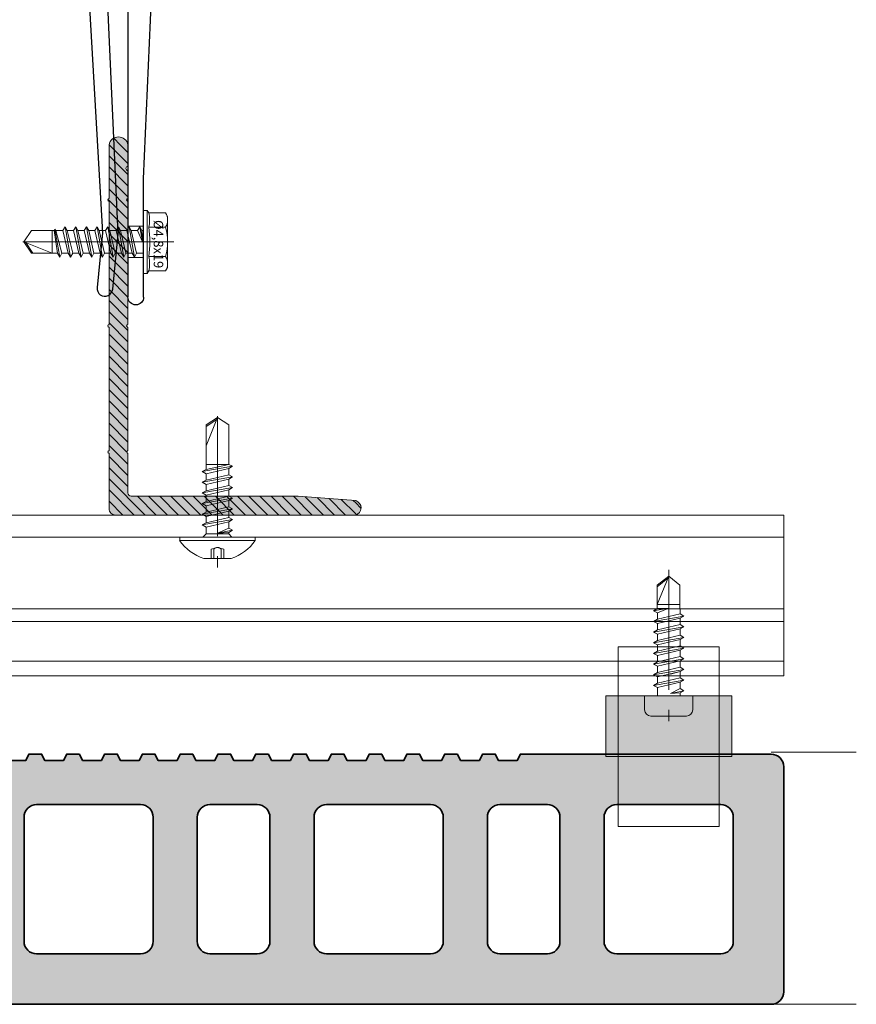
# Model space of a CAD drawing. Units: inches. Extents: x -352 to 522, y -265 to 284.
# Drawn here: x 127 to 132, y -13 to -7 of the extents above; entities that cross this region are included whole.
import ezdxf

# ---------------------------------------------------------------- set-up
doc = ezdxf.new("R2010")
doc.units = ezdxf.units.IN
doc.header["$MEASUREMENT"] = 0
doc.linetypes.add('ACAD_ISO02W100', pattern=[15, 12, -3])
doc.linetypes.add('MITTE2', pattern=[28.575, 19.05, -3.175, 3.175, -3.175])
for name, color, linetype, lineweight in [('Allface-Accessories', 200, 'Continuous', 9), ('Allface-Alu Profiles hidden', 253, 'ACAD_ISO02W100', 15), ('Allface-Alu-Profiles', 7, 'Continuous', 9), ('Allface-Alu-Profiles-hidden', 253, 'ACAD_ISO02W100', 9), ('Allface-Centerlines', 1, 'MITTE2', 9), ('Allface-Dimension', 94, 'Continuous', 9), ('CC-Panel', 32, 'Continuous', 35)]:
    doc.layers.add(name, color=color, linetype=linetype, lineweight=lineweight)
doc.layers.add('Allface-Hidden', color=54, linetype='ACAD_ISO02W100', lineweight=9, plot=False)
doc.layers.add('CC-Hidden', color=54, linetype='Continuous', lineweight=9, plot=False)
doc.styles.add('Allface-dwg', font='arial.ttf')

# ---------------------------------------------------------------- blocks, each defined once
blk = doc.blocks.new('SLS60x46_fv')
at = {"transparency": 33554483}
h = blk.add_hatch(color=250, dxfattribs=at)
h.dxf.hatch_style = 1
h.paths.add_polyline_path([(-306.61, 157.79), (-307.18, 158.12), (-315.27, 158.12), (-315.85, 157.79), (-315.85, 154.62), (-316.23, 154.37), (-316.23, 153.82), (-317.23, 153.82), (-317.23, 152.22), (-313.62, 152.22), (-313.62, 151.37), (-314.22, 151.02), (-313.62, 150.67), (-313.62, 149.67), (-314.22, 149.33), (-313.62, 148.98), (-313.62, 147.98), (-314.22, 147.63), (-313.62, 147.29), (-313.62, 146.29), (-314.22, 145.94), (-313.62, 145.59), (-313.62, 144.59), (-314.22, 144.25), (-313.62, 143.9), (-313.62, 142.9), (-314.22, 142.56), (-313.62, 142.21), (-313.62, 141.21), (-314.22, 140.86), (-313.62, 140.52), (-313.62, 139.52), (-314.22, 139.17), (-313.62, 138.82), (-313.62, 137.82), (-314.22, 137.48), (-313.62, 137.13), (-313.62, 136.13), (-314.22, 135.78), (-313.62, 135.44), (-313.62, 134.44), (-314.22, 134.09), (-313.62, 133.75), (-313.62, 132.75), (-314.22, 132.4), (-313.62, 132.05), (-313.62, 131.05), (-314.22, 130.71), (-313.62, 130.36), (-313.62, 129.36), (-314.22, 129.01), (-313.62, 128.67), (-313.62, 127.67), (-314.22, 127.32), (-313.62, 126.97), (-313.62, 125.97), (-314.22, 125.63), (-313.62, 125.28), (-313.62, 124.28), (-314.22, 123.93), (-313.62, 123.59), (-313.62, 122.59), (-314.22, 122.24), (-313.62, 121.9), (-313.62, 120.9), (-314.22, 120.55), (-313.62, 120.2), (-313.62, 119.2), (-314.22, 118.86), (-313.62, 118.51), (-313.62, 117.51), (-314.22, 117.16), (-313.62, 116.82), (-313.62, 115.75), (-313.83, 115.63), (-313.62, 115.51), (-313.62, 115.2), (-313.62, 109.31), (-311.23, 107.82), (-308.82, 109.31), (-308.82, 116.05), (-308.22, 116.4), (-308.82, 116.74), (-308.82, 117.66), (-308.22, 118.01), (-308.82, 118.36), (-308.82, 119.36), (-308.22, 119.7), (-308.82, 120.05), (-308.82, 121.05), (-308.22, 121.4), (-308.82, 121.74), (-308.82, 122.74), (-308.22, 123.09), (-308.82, 123.43), (-308.82, 124.43), (-308.22, 124.78), (-308.82, 125.13), (-308.82, 126.13), (-308.22, 126.47), (-308.82, 126.82), (-308.82, 127.82), (-308.22, 128.17), (-308.82, 128.51), (-308.82, 129.51), (-308.22, 129.86), (-308.82, 130.21), (-308.82, 131.21), (-308.22, 131.55), (-308.82, 131.9), (-308.82, 132.9), (-308.22, 133.25), (-308.82, 133.59), (-308.82, 134.59), (-308.22, 134.94), (-308.82, 135.28), (-308.82, 136.28), (-308.22, 136.63), (-308.82, 136.98), (-308.82, 137.98), (-308.22, 138.32), (-308.82, 138.67), (-308.82, 139.67), (-308.22, 140.02), (-308.82, 140.36), (-308.82, 141.36), (-308.22, 141.71), (-308.82, 142.06), (-308.82, 143.06), (-308.22, 143.4), (-308.82, 143.75), (-308.82, 144.75), (-308.22, 145.09), (-308.82, 145.44), (-308.82, 146.44), (-308.22, 146.79), (-308.82, 147.13), (-308.82, 148.13), (-308.22, 148.48), (-308.82, 148.83), (-308.82, 149.83), (-308.22, 150.17), (-308.82, 150.52), (-308.82, 151.52), (-308.22, 151.87), (-308.83, 152.22), (-305.23, 152.22), (-305.23, 153.82), (-306.23, 153.82), (-306.23, 154.37), (-306.61, 154.62)])
for p, q in [((-315.85, 157.79), (-315.27, 158.12)), ((-315.85, 154.62), (-315.85, 157.79)), ((-315.27, 158.12), (-307.18, 158.12)), ((-313.54, 154.62), (-313.54, 157.79)), ((-308.92, 154.62), (-308.92, 157.79)), ((-306.61, 157.79), (-307.18, 158.12)), ((-306.61, 154.62), (-306.61, 157.79)), ((-308.92, 154.62), (-308.92, 157.59)), ((-306.61, 154.62), (-306.61, 157.59)), ((-316.23, 154.37), (-315.85, 154.62)), ((-316.23, 154.37), (-306.23, 154.37)), ((-316.23, 153.82), (-316.23, 154.37)), ((-316.23, 153.82), (-306.23, 153.82)), ((-313.62, 151.37), (-313.62, 153.82)), ((-308.82, 152.21), (-308.82, 153.82)), ((-306.23, 154.37), (-306.61, 154.62)), ((-306.23, 153.82), (-306.23, 154.37)), ((-314.22, 151.02), (-308.22, 151.87)), ((-313.62, 151.37), (-308.82, 152.21)), ((-308.82, 152.21), (-308.22, 151.87)), ((-308.22, 151.87), (-308.82, 151.52)), ((-313.62, 151.37), (-314.22, 151.02)), ((-314.22, 151.02), (-313.62, 150.67)), ((-314.22, 149.33), (-308.22, 150.17)), ((-313.62, 150.67), (-308.82, 151.52)), ((-313.62, 149.67), (-313.62, 150.67)), ((-313.62, 149.67), (-308.82, 150.52)), ((-308.82, 150.52), (-308.82, 151.52)), ((-308.82, 150.52), (-308.22, 150.17)), ((-308.22, 150.17), (-308.82, 149.83)), ((-313.62, 149.67), (-314.22, 149.33)), ((-314.22, 149.33), (-313.62, 148.98)), ((-314.22, 147.63), (-308.22, 148.48)), ((-313.62, 148.98), (-308.82, 149.83)), ((-313.62, 147.98), (-313.62, 148.98)), ((-313.62, 147.98), (-308.82, 148.83)), ((-308.82, 148.83), (-308.82, 149.83)), ((-308.82, 148.83), (-308.22, 148.48)), ((-308.22, 148.48), (-308.82, 148.13)), ((-313.62, 147.98), (-314.22, 147.63)), ((-314.22, 147.63), (-313.62, 147.29)), ((-313.62, 147.29), (-308.82, 148.13)), ((-313.62, 146.29), (-313.62, 147.29)), ((-313.62, 146.29), (-308.82, 147.13)), ((-308.82, 147.13), (-308.82, 148.13)), ((-308.82, 147.13), (-308.22, 146.79)), ((-314.22, 145.94), (-308.22, 146.79)), ((-313.62, 146.29), (-314.22, 145.94)), ((-314.22, 145.94), (-313.62, 145.59)), ((-313.62, 145.59), (-308.82, 146.44)), ((-313.62, 144.59), (-313.62, 145.59)), ((-313.62, 144.59), (-308.82, 145.44)), ((-308.22, 146.79), (-308.82, 146.44)), ((-308.82, 145.44), (-308.82, 146.44)), ((-308.82, 145.44), (-308.22, 145.09)), ((-314.22, 144.25), (-308.22, 145.09)), ((-313.62, 144.59), (-314.22, 144.25)), ((-314.22, 144.25), (-313.62, 143.9)), ((-313.62, 143.9), (-308.82, 144.75)), ((-313.62, 142.9), (-313.62, 143.9)), ((-313.62, 142.9), (-308.82, 143.75)), ((-308.22, 145.09), (-308.82, 144.75)), ((-308.82, 143.75), (-308.82, 144.75)), ((-308.82, 143.75), (-308.22, 143.4)), ((-314.22, 142.56), (-308.22, 143.4)), ((-313.62, 142.9), (-314.22, 142.56)), ((-314.22, 142.56), (-313.62, 142.21)), ((-313.62, 142.21), (-308.82, 143.06)), ((-313.62, 141.21), (-313.62, 142.21)), ((-308.22, 143.4), (-308.82, 143.06)), ((-308.82, 142.06), (-308.82, 143.06)), ((-314.22, 140.86), (-308.22, 141.71)), ((-313.62, 141.21), (-314.22, 140.86)), ((-314.22, 140.86), (-313.62, 140.52)), ((-313.62, 141.21), (-308.82, 142.06)), ((-313.62, 140.52), (-308.82, 141.36)), ((-308.82, 142.06), (-308.22, 141.71)), ((-308.22, 141.71), (-308.82, 141.36)), ((-308.82, 140.36), (-308.82, 141.36)), ((-314.22, 139.17), (-308.22, 140.02)), ((-313.62, 139.52), (-314.22, 139.17)), ((-314.22, 139.17), (-313.62, 138.82)), ((-313.62, 139.52), (-313.62, 140.52)), ((-313.62, 139.52), (-308.82, 140.36)), ((-313.62, 138.82), (-308.82, 139.67)), ((-308.82, 140.36), (-308.22, 140.02)), ((-308.22, 140.02), (-308.82, 139.67)), ((-308.82, 138.67), (-308.82, 139.67)), ((-314.22, 137.48), (-308.22, 138.32)), ((-314.22, 137.48), (-313.62, 137.82)), ((-313.62, 137.13), (-314.22, 137.48)), ((-313.62, 137.82), (-313.62, 138.82)), ((-313.62, 137.82), (-308.82, 138.67)), ((-313.62, 137.13), (-308.82, 137.98)), ((-308.22, 138.32), (-308.82, 138.67)), ((-308.82, 137.98), (-308.22, 138.32)), ((-308.82, 136.98), (-308.82, 137.98)), ((-314.22, 135.78), (-308.22, 136.63)), ((-313.62, 136.13), (-314.22, 135.78)), ((-313.62, 137.13), (-313.62, 136.13)), ((-313.62, 136.13), (-308.82, 136.98)), ((-313.62, 135.44), (-308.82, 136.28)), ((-308.82, 136.98), (-308.22, 136.63)), ((-308.22, 136.63), (-308.82, 136.28)), ((-308.82, 135.28), (-308.82, 136.28)), ((-314.22, 135.78), (-313.62, 135.44)), ((-314.22, 134.09), (-308.22, 134.94)), ((-314.22, 134.09), (-313.62, 134.44)), ((-313.62, 134.44), (-313.62, 135.44)), ((-313.62, 134.44), (-308.82, 135.28)), ((-313.62, 133.75), (-308.82, 134.59)), ((-308.22, 134.94), (-308.82, 135.28)), ((-308.82, 134.59), (-308.22, 134.94)), ((-308.82, 133.59), (-308.82, 134.59)), ((-313.62, 133.75), (-314.22, 134.09)), ((-314.22, 132.4), (-308.22, 133.25)), ((-313.62, 132.75), (-313.62, 133.75)), ((-313.62, 132.75), (-308.82, 133.59)), ((-313.62, 132.05), (-308.82, 132.9)), ((-308.82, 133.59), (-308.22, 133.25)), ((-308.22, 133.25), (-308.82, 132.9)), ((-308.82, 131.9), (-308.82, 132.9)), ((-313.62, 132.75), (-314.22, 132.4)), ((-314.22, 132.4), (-313.62, 132.05)), ((-314.22, 130.71), (-308.22, 131.55)), ((-313.62, 131.05), (-313.62, 132.05)), ((-313.62, 131.05), (-308.82, 131.9)), ((-308.22, 131.55), (-308.82, 131.9)), ((-308.82, 131.21), (-308.22, 131.55)), ((-314.22, 130.71), (-313.62, 131.05)), ((-313.62, 130.36), (-314.22, 130.71)), ((-314.22, 129.01), (-308.22, 129.86)), ((-313.62, 130.36), (-308.82, 131.21)), ((-313.62, 129.36), (-313.62, 130.36)), ((-313.62, 129.36), (-308.82, 130.21)), ((-308.82, 130.21), (-308.82, 131.21)), ((-308.82, 130.21), (-308.22, 129.86)), ((-308.22, 129.86), (-308.82, 129.51)), ((-313.62, 129.36), (-314.22, 129.01)), ((-314.22, 129.01), (-313.62, 128.67)), ((-314.22, 127.32), (-308.22, 128.17)), ((-313.62, 128.67), (-308.82, 129.51)), ((-313.62, 127.67), (-313.62, 128.67)), ((-313.62, 127.67), (-308.82, 128.51)), ((-308.82, 128.51), (-308.82, 129.51)), ((-308.22, 128.17), (-308.82, 128.51)), ((-308.82, 127.82), (-308.22, 128.17)), ((-314.22, 127.32), (-313.62, 127.67)), ((-313.62, 126.97), (-314.22, 127.32)), ((-313.62, 126.97), (-308.82, 127.82)), ((-313.62, 126.97), (-313.62, 125.97)), ((-313.62, 125.97), (-308.82, 126.82)), ((-308.82, 126.82), (-308.82, 127.82)), ((-308.82, 126.82), (-308.22, 126.47)), ((-314.22, 125.63), (-308.22, 126.47)), ((-313.62, 125.97), (-314.22, 125.63)), ((-314.22, 125.63), (-313.62, 125.28)), ((-313.62, 125.28), (-308.82, 126.13)), ((-313.62, 124.28), (-313.62, 125.28)), ((-313.62, 124.28), (-308.82, 125.13)), ((-308.22, 126.47), (-308.82, 126.13)), ((-308.82, 125.13), (-308.82, 126.13)), ((-308.22, 124.78), (-308.82, 125.13)), ((-314.22, 123.93), (-308.22, 124.78)), ((-314.22, 123.93), (-313.62, 124.28)), ((-313.62, 123.59), (-314.22, 123.93)), ((-313.62, 123.59), (-308.82, 124.43)), ((-313.62, 122.59), (-313.62, 123.59)), ((-313.62, 122.59), (-308.82, 123.43)), ((-308.82, 124.43), (-308.22, 124.78)), ((-308.82, 123.43), (-308.82, 124.43)), ((-308.82, 123.43), (-308.22, 123.09)), ((-314.22, 122.24), (-308.22, 123.09)), ((-313.62, 122.59), (-314.22, 122.24)), ((-314.22, 122.24), (-313.62, 121.9)), ((-313.62, 121.9), (-308.82, 122.74)), ((-313.62, 120.9), (-313.62, 121.9)), ((-308.22, 123.09), (-308.82, 122.74)), ((-308.82, 121.74), (-308.82, 122.74)), ((-314.22, 120.55), (-308.22, 121.4)), ((-313.62, 120.9), (-314.22, 120.55)), ((-314.22, 120.55), (-313.62, 120.2)), ((-313.62, 120.9), (-308.82, 121.74)), ((-313.62, 120.2), (-308.82, 121.05)), ((-308.82, 121.74), (-308.22, 121.4)), ((-308.22, 121.4), (-308.82, 121.05)), ((-308.82, 120.05), (-308.82, 121.05)), ((-314.22, 118.86), (-308.22, 119.7)), ((-314.22, 118.86), (-313.62, 119.2)), ((-313.62, 118.51), (-314.22, 118.86)), ((-313.62, 119.2), (-313.62, 120.2)), ((-313.62, 119.2), (-308.82, 120.05)), ((-313.62, 118.51), (-308.82, 119.36)), ((-308.22, 119.7), (-308.82, 120.05)), ((-308.82, 119.36), (-308.22, 119.7)), ((-308.82, 118.36), (-308.82, 119.36)), ((-314.22, 117.16), (-308.22, 118.01)), ((-313.62, 117.51), (-314.22, 117.16)), ((-314.22, 117.16), (-313.62, 116.82)), ((-313.62, 117.51), (-313.62, 118.51)), ((-313.62, 117.51), (-308.82, 118.36)), ((-313.62, 116.82), (-308.82, 117.66)), ((-308.82, 118.36), (-308.22, 118.01)), ((-308.22, 118.01), (-308.82, 117.66)), ((-308.82, 116.74), (-308.82, 117.66)), ((-313.83, 115.63), (-308.22, 116.4)), ((-313.62, 115.75), (-313.83, 115.63)), ((-313.83, 115.63), (-313.62, 115.51)), ((-313.62, 115.75), (-313.62, 116.82)), ((-313.62, 115.75), (-308.82, 116.74)), ((-313.62, 115.51), (-308.82, 116.05)), ((-308.22, 116.4), (-308.82, 116.74)), ((-308.82, 116.05), (-308.22, 116.4)), ((-308.82, 109.31), (-308.82, 116.05)), ((-313.62, 115.2), (-313.62, 115.51)), ((-313.62, 109.31), (-313.62, 115.2)), ((-308.82, 115.2), (-313.62, 115.2)), ((-311.23, 107.82), (-308.82, 115.2)), ((-311.11, 108.14), (-308.82, 109.55)), ((-311.23, 107.82), (-313.62, 109.31)), ((-311.23, 107.82), (-308.82, 109.31))]:
    blk.add_line(p, q)
blk.add_lwpolyline([(-305.23, 152.22), (-317.23, 152.22), (-317.23, 153.82), (-305.23, 153.82)], close=True)
for centre, radius, start, end in [((-314.69, 155.92), 2.2, 58.2882, 121.7118), ((-311.23, 149.86), 8.25, 73.7496, 106.2504), ((-307.76, 155.92), 2.2, 58.2882, 121.7118), ((-314.69, 149.72), 5.03, 76.7228, 103.2772), ((-311.23, 139.46), 15.33, 81.3353, 98.6647), ((-307.76, 149.72), 5.03, 76.7228, 103.2772)]:
    blk.add_arc(centre, radius, start, end)
at = {"layer": 'Allface-Centerlines'}
blk.add_line((-311.23, 107.62), (-311.23, 159.12), dxfattribs=at)
at = {"layer": 'Allface-Dimension', "style": 'Allface-dwg'}
blk.add_attdef('DIMENSION', (-315.43, 155.32), '', height=1.5, dxfattribs=at)
blk = doc.blocks.new('*U266')
for p, q in [((0.01, -64), (0.01, 0)), ((0.01, 0), (1.51, 0)), ((1.51, 0), (1.51, -0.5)), ((3.51, -2.5), (45.01, -2.5)), ((45.01, -2.5), (98.76, -2.5)), ((80.01, -5), (45.01, -6.5)), ((98.76, -5), (80.01, -5)), ((4.01, -7), (4.01, -21.65)), ((45.01, -6.5), (4.51, -6.5)), ((4.01, -22.35), (4.01, -55.54)), ((2.01, -59), (2.01, -64))]:
    blk.add_line(p, q)
blk.add_lwpolyline([(28.15, -2.5, 0.085078), (29.26, -1.86, -0.118947), (39.99, 3.81, -0.076998), (45.4, 4.02), (88.56, 1.53), (97.26, 2.4, -1), (97.51, -0.09), (88.72, -0.97), (46.54, 0.93, 0.204212), (34.09, -2.5)], format="xyb")
for centre, radius, start, end in [((3.51, -0.5), 2, 180, 270), ((98.76, -3.75), 1.25, 270, 90), ((4.51, -7), 0.5, 90, 180), ((4.06, -22), 0.35, 98.2132, 261.7868), ((2.01, -55.54), 2, 300, 0), ((4.01, -59), 2, 120, 180), ((1.01, -64), 1, 180, 0)]:
    blk.add_arc(centre, radius, start, end)
at = {"layer": 'Allface-Alu-Profiles-hidden'}
for p, q in [((87.51, -2.5), (87.51, -5)), ((92.51, -2.5), (92.51, -5)), ((0.01, -18.75), (4.01, -18.75)), ((0.01, -25.25), (4.01, -25.25))]:
    blk.add_line(p, q, dxfattribs=at)
blk.add_arc((18.32, 12.49), 21.75, 299.2159, 316.4568, dxfattribs=at)
at = {"layer": 'Allface-Centerlines'}
for p, q in [((90.01, -1.5), (90.01, -6)), ((-1.99, -22), (7.89, -22))]:
    blk.add_line(p, q, dxfattribs=at)
at = {"layer": 'Allface-Accessories', "rotation": 270}
blk.add_blockref('SLS60x46_fv', (-148.21, -333.23), dxfattribs=at)
blk = doc.blocks.new('A-L04006016')
at = {"layer": 'Allface-Alu-Profiles', "lineweight": 0, "transparency": 33554483}
h = blk.add_hatch(color=251, dxfattribs=at)
h.dxf.hatch_style = 1
h.paths.add_polyline_path([(38, 0, 0.753212), (38.07, 2.3), (28.9, 3), (2.4, 3, -0.414214), (1.9, 3.5), (1.9, 9.76, -0.816497), (1.9, 10.24), (1.9, 29.75, -0.816497), (1.9, 30.24), (1.9, 49.75, -0.816497), (1.9, 50.24), (1.9, 54.65, -0.866025), (1.9, 55.35), (1.9, 58.75, 0.833333), (-1.1, 58.75), (-1.1, 50.24, 0.816497), (-1.1, 49.75), (-1.1, 30.24, 0.816497), (-1.1, 29.75), (-1.1, 10.24, 0.816497), (-1.1, 9.76), (-1.1, 1, 0.414214), (-0.1, 0)])
at = {"layer": 'Allface-Alu-Profiles-hidden', "transparency": 33554559}
h = blk.add_hatch(dxfattribs=at)
h.set_pattern_fill('ANSI31', color=256, scale=10, angle=90, style=0)
h.set_pattern_definition([(135, (92.1028, 0), (-0.883883, -0.883883), [])])
edge = h.paths.add_edge_path()
edge.add_line((1.9, 49.75), (1.9, 30.24))
edge.add_arc((1.95, 30), 0.25, 101.537, 258.463)
edge.add_line((1.9, 29.75), (1.9, 10.24))
edge.add_arc((1.95, 10), 0.25, 101.537, 258.463)
edge.add_line((1.9, 9.76), (1.9, 3.5))
edge.add_arc((2.4, 3.5), 0.5, 180, 270)
edge.add_line((2.4, 3), (28.9, 3))
edge.add_line((28.9, 3), (38.07, 2.3))
edge.add_arc((37.7, 1.16), 1.2, -75.6896, 72.2605, ccw=False)
edge.add_line((38, 0), (-0.1, 0))
edge.add_arc((-0.1, 1), 1, 180, 270, ccw=False)
edge.add_line((-1.1, 1), (-1.1, 9.76))
edge.add_arc((-1.05, 10), 0.25, 101.537, 258.463, ccw=False)
edge.add_line((-1.1, 10.24), (-1.1, 29.75))
edge.add_arc((-1.05, 30), 0.25, 101.537, 258.463, ccw=False)
edge.add_line((-1.1, 30.24), (-1.1, 49.75))
edge.add_arc((-1.05, 50), 0.25, 101.537, 258.463, ccw=False)
edge.add_line((-1.1, 50.24), (-1.1, 58.75))
edge.add_arc((0.4, 58.47), 1.52, 10.3889, 169.6111, ccw=False)
edge.add_line((1.9, 58.75), (1.9, 55.35))
edge.add_arc((1.95, 55), 0.35, 98.2132, 261.7868)
edge.add_line((1.9, 54.65), (1.9, 50.24))
edge.add_arc((1.95, 50), 0.25, 101.537, 258.463)
at = {"layer": 'Allface-Alu-Profiles'}
blk.add_lwpolyline([(1.9, 49.75), (1.9, 30.24, 0.816497), (1.9, 29.75), (1.9, 10.24, 0.816497), (1.9, 9.76), (1.9, 3.5, 0.414214), (2.4, 3), (28.9, 3), (38.07, 2.3, -0.753212), (38, 0), (-0.1, 0, -0.414214), (-1.1, 1), (-1.1, 9.76, -0.816497), (-1.1, 10.24), (-1.1, 29.75, -0.816497), (-1.1, 30.24), (-1.1, 49.75, -0.816497), (-1.1, 50.24), (-1.1, 58.75, -0.833333), (1.9, 58.75), (1.9, 55.35, 0.866025), (1.9, 54.65), (1.9, 50.24, 0.816497), (1.9, 49.75, -0.816497), (1.9, 50.24)], format="xyb", dxfattribs=at)
blk = doc.blocks.new('SFR48x19_bohr_fv')
for p, q in [((-2.16, 3.4), (2.16, 3.4)), ((-6, 0.56), (6, 0.56)), ((-6, 0), (-6, 0.56)), ((-6, 0), (6, 0)), ((-1.79, -0.5), (-2.29, 0)), ((1.81, -0.5), (2.31, 0)), ((6, 0), (6, 0.56)), ((-2.39, -1.09), (0.01, -0.65)), ((-2.39, -1.09), (-1.79, -0.74)), ((-1.79, -1.43), (-2.39, -1.09)), ((-1.79, -0.5), (1.81, -0.5)), ((-1.79, -0.74), (-1.79, -0.5)), ((-1.79, -0.74), (0.01, -0.65)), ((-1.79, -1.43), (0.01, -0.65)), ((-1.79, -2.43), (-1.79, -1.43)), ((1.81, -1.59), (1.81, -0.5)), ((-2.39, -2.78), (2.41, -1.93)), ((-1.79, -2.43), (-2.39, -2.78)), ((-2.39, -2.78), (-1.79, -3.13)), ((-1.79, -2.43), (1.81, -1.59)), ((-1.79, -3.13), (1.81, -2.28)), ((1.81, -1.59), (2.41, -1.93)), ((2.41, -1.93), (1.81, -2.28)), ((1.81, -3.28), (1.81, -2.28)), ((-2.39, -4.47), (2.41, -3.63)), ((-2.39, -4.47), (-1.79, -4.13)), ((-1.79, -4.82), (-2.39, -4.47)), ((-1.79, -4.13), (-1.79, -3.13)), ((-1.79, -4.13), (1.81, -3.28)), ((-1.79, -4.82), (1.81, -3.97)), ((2.41, -3.63), (1.81, -3.28)), ((1.81, -3.97), (2.41, -3.63)), ((1.81, -4.97), (1.81, -3.97)), ((-2.39, -6.17), (2.41, -5.32)), ((-1.79, -5.82), (-2.39, -6.17)), ((-2.39, -6.17), (-1.79, -6.51)), ((-1.79, -4.82), (-1.79, -5.82)), ((-1.79, -5.82), (1.81, -4.97)), ((-1.79, -6.51), (1.81, -5.67)), ((1.81, -4.97), (2.41, -5.32)), ((2.41, -5.32), (1.81, -5.67)), ((1.81, -6.67), (1.81, -5.67)), ((-2.39, -7.86), (2.41, -7.01)), ((-2.39, -7.86), (-1.79, -7.51)), ((-1.79, -7.51), (-1.79, -6.51)), ((-1.79, -7.51), (1.81, -6.67)), ((-1.79, -8.2), (1.81, -7.36)), ((2.41, -7.01), (1.81, -6.67)), ((1.81, -7.36), (2.41, -7.01)), ((1.81, -8.36), (1.81, -7.36)), ((-1.79, -8.2), (-2.39, -7.86)), ((-2.39, -9.55), (2.41, -8.7)), ((-1.79, -9.2), (-2.39, -9.55)), ((-1.79, -9.2), (-1.79, -8.2)), ((-1.79, -9.2), (1.81, -8.36)), ((-1.79, -9.9), (1.81, -9.05)), ((1.81, -8.36), (2.41, -8.7)), ((2.41, -8.7), (1.81, -9.05)), ((1.81, -10.05), (1.81, -9.05)), ((-2.39, -9.55), (-1.79, -9.9)), ((-2.39, -11.24), (2.41, -10.4)), ((-2.39, -11.24), (-1.79, -10.9)), ((-1.79, -10.9), (-1.79, -9.9)), ((-1.79, -10.9), (1.81, -10.05)), ((-1.79, -11.5), (1.81, -10.74)), ((2.41, -10.4), (1.81, -10.05)), ((1.81, -10.74), (2.41, -10.4)), ((1.81, -17.8), (1.81, -10.74)), ((-1.79, -11.5), (-2.39, -11.24)), ((-1.79, -17.8), (-1.79, -11.5)), ((1.81, -11.5), (-1.79, -11.5)), ((0, -19), (1.81, -14.5)), ((0, -19), (-1.79, -17.8)), ((0, -19), (1.81, -17.8)), ((0.11, -18.68), (1.81, -17.57))]:
    blk.add_line(p, q)
for centre, start, end in [((0.22, -3.84), 108.2048, 144.7683), ((-0.22, -3.84), 35.2317, 71.7952)]:
    blk.add_arc(centre, 7.62, start, end)
at = {"layer": 'Allface-Centerlines'}
blk.add_line((0, -19.2), (0, 4.8), dxfattribs=at)
at = {"layer": 'Allface-Hidden'}
for p, q in [((-1, 1.9), (-1, 3.32)), ((-0.6, 1.9), (-0.6, 3.37)), ((0.6, 1.9), (0.6, 3.37)), ((1, 1.9), (1, 3.32)), ((-1, 1.9), (-0.23, 1.69)), ((1, 1.9), (0.23, 1.69))]:
    blk.add_line(p, q, dxfattribs=at)
blk.add_arc((0, 2.51), 0.854, 225.3947, 314.6053, dxfattribs=at)
at = {"layer": 'Allface-Dimension', "style": 'Allface-dwg', "flags": 1}
blk.add_attdef('DIMENSION', (-4.48, 0.78), '', height=1.5, dxfattribs=at)
blk = doc.blocks.new('*U182')
for p, q in [((-0.1819, -0.0524), (-0.1593, -0.0393)), ((-0.1819, -0.1575), (-0.1819, -0.0524)), ((-0.1593, -0.0393), (0.1593, -0.0393)), ((-0.0909, -0.1575), (-0.0909, -0.0524)), ((0.0909, -0.1575), (0.0909, -0.0524)), ((0.0909, -0.1575), (0.0909, -0.0602)), ((0.1819, -0.0524), (0.1593, -0.0393)), ((0.1819, -0.1575), (0.1819, -0.0524)), ((0.1819, -0.1575), (0.1819, -0.0602)), ((-0.1969, -0.167), (-0.1819, -0.1575)), ((-0.1969, -0.167), (0.1969, -0.167)), ((-0.1969, -0.189), (-0.1969, -0.167)), ((0.1969, -0.167), (0.1819, -0.1575)), ((0.1969, -0.189), (0.1969, -0.167)), ((-0.1969, -0.189), (0.1969, -0.189)), ((-0.0942, -0.213), (0.0003, -0.1959)), ((-0.0942, -0.213), (-0.0706, -0.1994)), ((-0.0706, -0.2267), (-0.0942, -0.213)), ((-0.0706, -0.1994), (-0.0706, -0.189)), ((-0.0706, -0.1994), (0.0003, -0.1959)), ((-0.0706, -0.2267), (0.0003, -0.1959)), ((-0.0706, -0.266), (-0.0706, -0.2267)), ((-0.0706, -0.266), (0.0711, -0.2327)), ((0.0711, -0.2327), (0.0711, -0.189)), ((0.0711, -0.2327), (0.0948, -0.2463)), ((-0.0942, -0.2797), (0.0948, -0.2463)), ((-0.0706, -0.266), (-0.0942, -0.2797)), ((-0.0942, -0.2797), (-0.0706, -0.2933)), ((-0.0706, -0.2933), (0.0711, -0.26)), ((-0.0706, -0.3327), (-0.0706, -0.2933)), ((-0.0706, -0.3327), (0.0711, -0.2994)), ((0.0948, -0.2463), (0.0711, -0.26)), ((0.0711, -0.2994), (0.0711, -0.26)), ((0.0948, -0.313), (0.0711, -0.2994)), ((-0.0942, -0.3463), (0.0948, -0.313)), ((-0.0942, -0.3463), (-0.0706, -0.3327)), ((-0.0706, -0.36), (-0.0942, -0.3463)), ((-0.0706, -0.36), (0.0711, -0.3266)), ((-0.0706, -0.36), (-0.0706, -0.3993)), ((-0.0706, -0.3993), (0.0711, -0.366)), ((0.0711, -0.3266), (0.0948, -0.313)), ((0.0711, -0.366), (0.0711, -0.3266)), ((0.0711, -0.366), (0.0948, -0.3796)), ((-0.0942, -0.413), (0.0948, -0.3796)), ((-0.0706, -0.3993), (-0.0942, -0.413)), ((-0.0942, -0.413), (-0.0706, -0.4266)), ((-0.0706, -0.4266), (0.0711, -0.3933)), ((-0.0706, -0.466), (-0.0706, -0.4266)), ((0.0948, -0.3796), (0.0711, -0.3933)), ((0.0711, -0.4327), (0.0711, -0.3933)), ((-0.0942, -0.4796), (0.0948, -0.4463)), ((-0.0942, -0.4796), (-0.0706, -0.466)), ((-0.0706, -0.4933), (-0.0942, -0.4796)), ((-0.0706, -0.466), (0.0711, -0.4327)), ((-0.0706, -0.4933), (0.0711, -0.4599)), ((0.0948, -0.4463), (0.0711, -0.4327)), ((0.0711, -0.4599), (0.0948, -0.4463)), ((0.0711, -0.4993), (0.0711, -0.4599)), ((-0.0942, -0.5463), (0.0948, -0.513)), ((-0.0706, -0.5326), (-0.0942, -0.5463)), ((-0.0942, -0.5463), (-0.0706, -0.5599)), ((-0.0706, -0.5326), (-0.0706, -0.4933)), ((-0.0706, -0.5326), (0.0711, -0.4993)), ((-0.0706, -0.5599), (0.0711, -0.5266)), ((0.0711, -0.4993), (0.0948, -0.513)), ((0.0948, -0.513), (0.0711, -0.5266)), ((0.0711, -0.566), (0.0711, -0.5266)), ((-0.0942, -0.6129), (0.0948, -0.5796)), ((-0.0942, -0.6129), (-0.0706, -0.5993)), ((-0.0706, -0.6266), (-0.0942, -0.6129)), ((-0.0706, -0.5993), (-0.0706, -0.5599)), ((-0.0706, -0.5993), (0.0711, -0.566)), ((-0.0706, -0.6266), (0.0711, -0.5933)), ((0.0948, -0.5796), (0.0711, -0.566)), ((0.0711, -0.5933), (0.0948, -0.5796)), ((0.0711, -0.6326), (0.0711, -0.5933)), ((-0.0942, -0.6796), (0.0948, -0.6463)), ((-0.0706, -0.666), (-0.0942, -0.6796)), ((-0.0706, -0.666), (-0.0706, -0.6266)), ((-0.0706, -0.666), (0.0711, -0.6326)), ((-0.0706, -0.6932), (0.0711, -0.6599)), ((0.0711, -0.6326), (0.0948, -0.6463)), ((0.0948, -0.6463), (0.0711, -0.6599)), ((0.0711, -0.6993), (0.0711, -0.6599)), ((-0.0942, -0.6796), (-0.0706, -0.6932)), ((-0.0789, -0.7432), (0.0948, -0.7129)), ((-0.0706, -0.7384), (-0.0706, -0.6932)), ((-0.0706, -0.7384), (0.0711, -0.6993)), ((-0.0706, -0.748), (0.0711, -0.7266)), ((0.0948, -0.7129), (0.0711, -0.6993)), ((0.0711, -0.7266), (0.0948, -0.7129)), ((0.0711, -0.8899), (0.0711, -0.7266)), ((-0.0706, -0.7384), (-0.0789, -0.7432)), ((-0.0789, -0.7432), (-0.0706, -0.748)), ((-0.0706, -0.7599), (-0.0706, -0.748)), ((-0.0706, -0.8899), (-0.0706, -0.7599)), ((0.0711, -0.7599), (-0.0706, -0.7599)), ((0, -0.9371), (0.0711, -0.7599)), ((0, -0.9371), (-0.0706, -0.8899)), ((0, -0.9371), (0.0711, -0.8899)), ((0.0044, -0.9245), (0.0711, -0.8807))]:
    blk.add_line(p, q)
for centre, radius, start, end in [((-0.1364, -0.1259), 0.0865, 58.28818, 121.71182), ((0, -0.3643), 0.325, 73.74959, 106.25041), ((0.1364, -0.1259), 0.0865, 58.28818, 121.71182), ((-0.1364, -0.3501), 0.198, 76.72281, 103.27719), ((0, -0.7542), 0.6036, 81.33527, 98.66473), ((0.1364, -0.3501), 0.198, 76.72281, 103.27719)]:
    blk.add_arc(centre, radius, start, end)
at = {"layer": 'Allface-Centerlines'}
blk.add_line((0, -0.945), (0, 0), dxfattribs=at)
at = {"layer": 'Allface-Dimension', "style": 'Allface-dwg'}
blk.add_attdef('DIMENSION', (-0.1655, -0.1296), '', height=0.0591, dxfattribs=at)
blk = doc.blocks.new('*U205')
for points in [[(-8.1288, 0), (33.5966, 0), (33.5966, -1.0039), (-8.1288, -1.0039)], [(-8.1288, -0.1378), (33.5966, -0.1378), (33.5966, -0.9126), (-8.1288, -0.9126)], [(-8.1288, -0.6654), (33.5966, -0.6654), (33.5966, -0.9126), (-8.1288, -0.9126)]]:
    blk.add_lwpolyline(points, close=True)
at = {"layer": 'Allface-Alu Profiles hidden'}
blk.add_line((-8.1288, -0.5866), (33.5966, -0.5866), dxfattribs=at)
blk = doc.blocks.new('*U242')
at = {"transparency": 33554483}
h = blk.add_hatch(color=256, dxfattribs=at)
h.dxf.hatch_style = 1
edge = h.paths.add_edge_path()
edge.add_line((0.8516, 1.5625), (0.8319, 1.5231))
edge.add_line((0.8319, 1.5231), (0.7138, 1.5231))
edge.add_line((0.7138, 1.5231), (0.6941, 1.5625))
edge.add_line((0.6941, 1.5625), (0.6154, 1.5625))
edge.add_line((0.6154, 1.5625), (0.5957, 1.5231))
edge.add_line((0.5957, 1.5231), (0.4776, 1.5231))
edge.add_line((0.4776, 1.5231), (0.4579, 1.5625))
edge.add_line((0.4579, 1.5625), (0.2662, 1.5625))
edge.add_arc((0.2662, 1.4838), 0.0787, 90, 180)
edge.add_line((0.1875, 1.4838), (0.1875, 0.0787))
edge.add_arc((0.2662, 0.0787), 0.0787, 180, 270)
edge.add_line((0.2662, 0), (8.7962, 0))
edge.add_arc((8.7962, 0.0787), 0.0787, 270, 360)
edge.add_line((8.875, 0.0787), (8.875, 1.4838))
edge.add_arc((8.7962, 1.4838), 0.0787, 360, 450)
edge.add_line((8.7962, 1.5625), (7.2296, 1.5625))
edge.add_line((7.2296, 1.5625), (7.2099, 1.5231))
edge.add_line((7.2099, 1.5231), (7.0918, 1.5231))
edge.add_line((7.0918, 1.5231), (7.0721, 1.5625))
edge.add_line((7.0721, 1.5625), (6.9933, 1.5625))
edge.add_line((6.9933, 1.5625), (6.9737, 1.5231))
edge.add_line((6.9737, 1.5231), (6.8555, 1.5231))
edge.add_line((6.8555, 1.5231), (6.8359, 1.5625))
edge.add_line((6.8359, 1.5625), (6.7571, 1.5625))
edge.add_line((6.7571, 1.5625), (6.7374, 1.5231))
edge.add_line((6.7374, 1.5231), (6.6193, 1.5231))
edge.add_line((6.6193, 1.5231), (6.5996, 1.5625))
edge.add_line((6.5996, 1.5625), (6.5209, 1.5625))
edge.add_line((6.5209, 1.5625), (6.5012, 1.5231))
edge.add_line((6.5012, 1.5231), (6.3831, 1.5231))
edge.add_line((6.3831, 1.5231), (6.3634, 1.5625))
edge.add_line((6.3634, 1.5625), (6.2847, 1.5625))
edge.add_line((6.2847, 1.5625), (6.265, 1.5231))
edge.add_line((6.265, 1.5231), (6.1469, 1.5231))
edge.add_line((6.1469, 1.5231), (6.1272, 1.5625))
edge.add_line((6.1272, 1.5625), (6.0485, 1.5625))
edge.add_line((6.0485, 1.5625), (6.0288, 1.5231))
edge.add_line((6.0288, 1.5231), (5.9107, 1.5231))
edge.add_line((5.9107, 1.5231), (5.891, 1.5625))
edge.add_line((5.891, 1.5625), (5.8122, 1.5625))
edge.add_line((5.8122, 1.5625), (5.7926, 1.5231))
edge.add_line((5.7926, 1.5231), (5.6744, 1.5231))
edge.add_line((5.6744, 1.5231), (5.6548, 1.5625))
edge.add_line((5.6548, 1.5625), (5.576, 1.5625))
edge.add_line((5.576, 1.5625), (5.5563, 1.5231))
edge.add_line((5.5563, 1.5231), (5.4382, 1.5231))
edge.add_line((5.4382, 1.5231), (5.4185, 1.5625))
edge.add_line((5.4185, 1.5625), (5.3398, 1.5625))
edge.add_line((5.3398, 1.5625), (5.3201, 1.5231))
edge.add_line((5.3201, 1.5231), (5.202, 1.5231))
edge.add_line((5.202, 1.5231), (5.1823, 1.5625))
edge.add_line((5.1823, 1.5625), (5.1036, 1.5625))
edge.add_line((5.1036, 1.5625), (5.0839, 1.5231))
edge.add_line((5.0839, 1.5231), (4.9658, 1.5231))
edge.add_line((4.9658, 1.5231), (4.9461, 1.5625))
edge.add_line((4.9461, 1.5625), (4.8674, 1.5625))
edge.add_line((4.8674, 1.5625), (4.8477, 1.5231))
edge.add_line((4.8477, 1.5231), (4.7296, 1.5231))
edge.add_line((4.7296, 1.5231), (4.7099, 1.5625))
edge.add_line((4.7099, 1.5625), (4.6311, 1.5625))
edge.add_line((4.6311, 1.5625), (4.6115, 1.5231))
edge.add_line((4.6115, 1.5231), (4.4933, 1.5231))
edge.add_line((4.4933, 1.5231), (4.4737, 1.5625))
edge.add_line((4.4737, 1.5625), (4.3949, 1.5625))
edge.add_line((4.3949, 1.5625), (4.3752, 1.5231))
edge.add_line((4.3752, 1.5231), (4.2571, 1.5231))
edge.add_line((4.2571, 1.5231), (4.2374, 1.5625))
edge.add_line((4.2374, 1.5625), (4.1587, 1.5625))
edge.add_line((4.1587, 1.5625), (4.139, 1.5231))
edge.add_line((4.139, 1.5231), (4.0209, 1.5231))
edge.add_line((4.0209, 1.5231), (4.0012, 1.5625))
edge.add_line((4.0012, 1.5625), (3.9225, 1.5625))
edge.add_line((3.9225, 1.5625), (3.9028, 1.5231))
edge.add_line((3.9028, 1.5231), (3.7847, 1.5231))
edge.add_line((3.7847, 1.5231), (3.765, 1.5625))
edge.add_line((3.765, 1.5625), (3.6863, 1.5625))
edge.add_line((3.6863, 1.5625), (3.6666, 1.5231))
edge.add_line((3.6666, 1.5231), (3.5485, 1.5231))
edge.add_line((3.5485, 1.5231), (3.5288, 1.5625))
edge.add_line((3.5288, 1.5625), (3.45, 1.5625))
edge.add_line((3.45, 1.5625), (3.4304, 1.5231))
edge.add_line((3.4304, 1.5231), (3.3122, 1.5231))
edge.add_line((3.3122, 1.5231), (3.2926, 1.5625))
edge.add_line((3.2926, 1.5625), (3.2138, 1.5625))
edge.add_line((3.2138, 1.5625), (3.1941, 1.5231))
edge.add_line((3.1941, 1.5231), (3.076, 1.5231))
edge.add_line((3.076, 1.5231), (3.0563, 1.5625))
edge.add_line((3.0563, 1.5625), (2.9776, 1.5625))
edge.add_line((2.9776, 1.5625), (2.9579, 1.5231))
edge.add_line((2.9579, 1.5231), (2.8398, 1.5231))
edge.add_line((2.8398, 1.5231), (2.8201, 1.5625))
edge.add_line((2.8201, 1.5625), (2.7414, 1.5625))
edge.add_line((2.7414, 1.5625), (2.7217, 1.5231))
edge.add_line((2.7217, 1.5231), (2.6036, 1.5231))
edge.add_line((2.6036, 1.5231), (2.5839, 1.5625))
edge.add_line((2.5839, 1.5625), (2.5052, 1.5625))
edge.add_line((2.5052, 1.5625), (2.4855, 1.5231))
edge.add_line((2.4855, 1.5231), (2.3674, 1.5231))
edge.add_line((2.3674, 1.5231), (2.3477, 1.5625))
edge.add_line((2.3477, 1.5625), (2.2689, 1.5625))
edge.add_line((2.2689, 1.5625), (2.2493, 1.5231))
edge.add_line((2.2493, 1.5231), (2.1311, 1.5231))
edge.add_line((2.1311, 1.5231), (2.1115, 1.5625))
edge.add_line((2.1115, 1.5625), (2.0327, 1.5625))
edge.add_line((2.0327, 1.5625), (2.013, 1.5231))
edge.add_line((2.013, 1.5231), (1.8949, 1.5231))
edge.add_line((1.8949, 1.5231), (1.8752, 1.5625))
edge.add_line((1.8752, 1.5625), (1.7965, 1.5625))
edge.add_line((1.7965, 1.5625), (1.7768, 1.5231))
edge.add_line((1.7768, 1.5231), (1.6587, 1.5231))
edge.add_line((1.6587, 1.5231), (1.639, 1.5625))
edge.add_line((1.639, 1.5625), (1.5603, 1.5625))
edge.add_line((1.5603, 1.5625), (1.5406, 1.5231))
edge.add_line((1.5406, 1.5231), (1.4225, 1.5231))
edge.add_line((1.4225, 1.5231), (1.4028, 1.5625))
edge.add_line((1.4028, 1.5625), (1.3241, 1.5625))
edge.add_line((1.3241, 1.5625), (1.3044, 1.5231))
edge.add_line((1.3044, 1.5231), (1.1863, 1.5231))
edge.add_line((1.1863, 1.5231), (1.1666, 1.5625))
edge.add_line((1.1666, 1.5625), (1.0878, 1.5625))
edge.add_line((1.0878, 1.5625), (1.0682, 1.5231))
edge.add_line((1.0682, 1.5231), (0.95, 1.5231))
edge.add_line((0.95, 1.5231), (0.9304, 1.5625))
edge.add_line((0.9304, 1.5625), (0.8516, 1.5625))
edge = h.paths.add_edge_path(flags=16)
edge.add_line((1.2313, 1.2475), (0.5812, 1.2475))
edge.add_arc((0.5812, 1.1688), 0.0787, 90, 180)
edge.add_line((0.5025, 1.1688), (0.5025, 0.3937))
edge.add_arc((0.5812, 0.3937), 0.0787, 180, 270)
edge.add_line((0.5812, 0.315), (1.2313, 0.315))
edge.add_arc((1.2313, 0.3937), 0.0787, 270, 360)
edge.add_line((1.31, 0.3937), (1.31, 1.1688))
edge.add_arc((1.2313, 1.1688), 0.0787, 0, 90)
edge = h.paths.add_edge_path(flags=16)
edge.add_line((1.6644, 0.315), (1.9606, 0.315))
edge.add_arc((1.9606, 0.3937), 0.0787, 270, 360)
edge.add_line((2.0394, 0.3937), (2.0394, 1.1688))
edge.add_arc((1.9606, 1.1688), 0.0787, 0, 90)
edge.add_line((1.9606, 1.2475), (1.6644, 1.2475))
edge.add_arc((1.6644, 1.1688), 0.0787, 90, 180)
edge.add_line((1.5856, 1.1688), (1.5856, 0.3937))
edge.add_arc((1.6644, 0.3937), 0.0787, 180, 270)
edge = h.paths.add_edge_path(flags=16)
edge.add_line((3.0438, 1.2475), (2.3937, 1.2475))
edge.add_arc((2.3937, 1.1688), 0.0787, 90, 180)
edge.add_line((2.315, 1.1688), (2.315, 0.3937))
edge.add_arc((2.3937, 0.3937), 0.0787, 180, 270)
edge.add_line((2.3937, 0.315), (3.0438, 0.315))
edge.add_arc((3.0438, 0.3937), 0.0787, 270, 360)
edge.add_line((3.1225, 0.3937), (3.1225, 1.1688))
edge.add_arc((3.0438, 1.1688), 0.0787, 0, 90)
edge = h.paths.add_edge_path(flags=16)
edge.add_line((4.8563, 1.2475), (4.2062, 1.2475))
edge.add_arc((4.2062, 1.1688), 0.0787, 90, 180)
edge.add_line((4.1275, 1.1688), (4.1275, 0.3937))
edge.add_arc((4.2062, 0.3937), 0.0787, 180, 270)
edge.add_line((4.2062, 0.315), (4.8563, 0.315))
edge.add_arc((4.8563, 0.3937), 0.0787, 270, 360)
edge.add_line((4.935, 0.3937), (4.935, 1.1688))
edge.add_arc((4.8563, 1.1688), 0.0787, 0, 90)
edge = h.paths.add_edge_path(flags=16)
edge.add_line((6.6688, 1.2475), (6.0187, 1.2475))
edge.add_arc((6.0187, 1.1688), 0.0787, 90, 180)
edge.add_line((5.9399, 1.1688), (5.9399, 0.3937))
edge.add_arc((6.0187, 0.3937), 0.0787, 180, 270)
edge.add_line((6.0187, 0.315), (6.6688, 0.315))
edge.add_arc((6.6688, 0.3937), 0.0787, 270, 360)
edge.add_line((6.7475, 0.3937), (6.7475, 1.1688))
edge.add_arc((6.6688, 1.1688), 0.0787, 360, 450)
edge = h.paths.add_edge_path(flags=16)
edge.add_line((3.4769, 0.315), (3.7731, 0.315))
edge.add_arc((3.7731, 0.3937), 0.0787, 270, 360)
edge.add_line((3.8519, 0.3937), (3.8519, 1.1688))
edge.add_arc((3.7731, 1.1688), 0.0787, 0, 90)
edge.add_line((3.7731, 1.2475), (3.4769, 1.2475))
edge.add_arc((3.4769, 1.1688), 0.0787, 90, 180)
edge.add_line((3.3981, 1.1688), (3.3981, 0.3937))
edge.add_arc((3.4769, 0.3937), 0.0787, 180, 270)
edge = h.paths.add_edge_path(flags=16)
edge.add_line((5.2894, 0.315), (5.5856, 0.315))
edge.add_arc((5.5856, 0.3937), 0.0787, 270, 360)
edge.add_line((5.6644, 0.3937), (5.6644, 1.1688))
edge.add_arc((5.5856, 1.1688), 0.0787, 0, 90)
edge.add_line((5.5856, 1.2475), (5.2894, 1.2475))
edge.add_arc((5.2894, 1.1688), 0.0787, 90, 180)
edge.add_line((5.2106, 1.1688), (5.2106, 0.3937))
edge.add_arc((5.2894, 0.3937), 0.0787, 180, 270)
edge = h.paths.add_edge_path(flags=16)
edge.add_line((7.7524, 1.1688), (7.7524, 0.3937))
edge.add_arc((7.8312, 0.3937), 0.0787, 180, 270)
edge.add_line((7.8312, 0.315), (8.4813, 0.315))
edge.add_arc((8.4813, 0.3937), 0.0787, 270, 360)
edge.add_line((8.56, 0.3937), (8.56, 1.1688))
edge.add_arc((8.4813, 1.1688), 0.0787, 360, 450)
edge.add_line((8.4813, 1.2475), (7.8312, 1.2475))
edge.add_arc((7.8312, 1.1688), 0.0787, 90, 180)
edge = h.paths.add_edge_path(flags=16)
edge.add_line((7.4769, 0.3937), (7.4769, 1.1688))
edge.add_arc((7.3981, 1.1688), 0.0787, 360, 450)
edge.add_line((7.3981, 1.2475), (7.1019, 1.2475))
edge.add_arc((7.1019, 1.1688), 0.0787, 90, 180)
edge.add_line((7.0231, 1.1688), (7.0231, 0.3937))
edge.add_arc((7.1019, 0.3937), 0.0787, 180, 270)
edge.add_line((7.1019, 0.315), (7.3981, 0.315))
edge.add_arc((7.3981, 0.3937), 0.0787, 270, 360)
blk.add_lwpolyline([(0.2662, 0), (8.7962, 0, 0.414214), (8.875, 0.0787), (8.875, 1.4838, 0.414214), (8.7962, 1.5625), (7.2296, 1.5625), (7.2099, 1.5231), (7.0918, 1.5231), (7.0721, 1.5625), (6.9933, 1.5625), (6.9737, 1.5231), (6.8555, 1.5231), (6.8359, 1.5625), (6.7571, 1.5625), (6.7374, 1.5231), (6.6193, 1.5231), (6.5996, 1.5625), (6.5209, 1.5625), (6.5012, 1.5231), (6.3831, 1.5231), (6.3634, 1.5625), (6.2847, 1.5625), (6.265, 1.5231), (6.1469, 1.5231), (6.1272, 1.5625), (6.0485, 1.5625), (6.0288, 1.5231), (5.9107, 1.5231), (5.891, 1.5625), (5.8122, 1.5625), (5.7926, 1.5231), (5.6744, 1.5231), (5.6548, 1.5625), (5.576, 1.5625), (5.5563, 1.5231), (5.4382, 1.5231), (5.4185, 1.5625), (5.3398, 1.5625), (5.3201, 1.5231), (5.202, 1.5231), (5.1823, 1.5625), (5.1036, 1.5625), (5.0839, 1.5231), (4.9658, 1.5231), (4.9461, 1.5625), (4.8674, 1.5625), (4.8477, 1.5231), (4.7296, 1.5231), (4.7099, 1.5625), (4.6311, 1.5625), (4.6115, 1.5231), (4.4933, 1.5231), (4.4737, 1.5625), (4.3949, 1.5625), (4.3752, 1.5231), (4.2571, 1.5231), (4.2374, 1.5625), (4.1587, 1.5625), (4.139, 1.5231), (4.0209, 1.5231)], format="xyb")
for points in [[(4.8563, 1.2475), (4.2062, 1.2475, 0.414214), (4.1275, 1.1688), (4.1275, 0.3937, 0.414214), (4.2062, 0.315), (4.8563, 0.315, 0.414214), (4.935, 0.3937), (4.935, 1.1688, 0.414214)], [(5.2894, 0.315), (5.5856, 0.315, 0.414214), (5.6644, 0.3937), (5.6644, 1.1688, 0.414214), (5.5856, 1.2475), (5.2894, 1.2475, 0.414214), (5.2106, 1.1688), (5.2106, 0.3937, 0.414214)], [(6.6688, 1.2475), (6.0187, 1.2475, 0.414214), (5.9399, 1.1688), (5.9399, 0.3937, 0.414214), (6.0187, 0.315), (6.6688, 0.315, 0.414214), (6.7475, 0.3937), (6.7475, 1.1688, 0.414214)], [(7.4769, 0.3937), (7.4769, 1.1688, 0.414214), (7.3981, 1.2475), (7.1019, 1.2475, 0.414214), (7.0231, 1.1688), (7.0231, 0.3937, 0.414214), (7.1019, 0.315), (7.3981, 0.315, 0.414214)], [(7.7524, 1.1688), (7.7524, 0.3937, 0.414214), (7.8312, 0.315), (8.4813, 0.315, 0.414214), (8.56, 0.3937), (8.56, 1.1688, 0.414214), (8.4813, 1.2475), (7.8312, 1.2475, 0.414214)]]:
    blk.add_lwpolyline(points, format="xyb", close=True)
at = {"layer": 'CC-Hidden'}
for p, q in [((8.7962, 1.5748), (9.3288, 1.5748)), ((8.7962, 0), (9.3288, 0))]:
    blk.add_line(p, q, dxfattribs=at)
blk = doc.blocks.new('JT4-48x19')
for p, q in [((-2.82, 3.2), (2.82, 3.2)), ((-3.82, 0), (-3.82, 2.2)), ((3.82, 0), (3.82, 2.2)), ((-3.82, 0), (3.82, 0)), ((-2.4, -0.82), (-0.3, -0.39)), ((-2.4, -0.82), (-1.8, -0.47)), ((-1.8, -1.17), (-2.4, -0.82)), ((-1.8, -0.47), (-1.8, 0)), ((-1.8, -0.47), (-0.3, -0.39)), ((-1.8, -1.17), (-0.3, -0.39)), ((-1.8, -2.17), (-1.8, -1.17)), ((-1.8, -2.17), (1.8, -1.32)), ((1.8, -1.32), (1.8, 0)), ((1.8, -1.32), (2.4, -1.67)), ((-2.4, -2.51), (2.4, -1.67)), ((-1.8, -2.17), (-2.4, -2.51)), ((-2.4, -2.51), (-1.8, -2.86)), ((-1.8, -2.86), (1.8, -2.01)), ((-1.8, -3.86), (-1.8, -2.86)), ((-1.8, -3.86), (1.8, -3.01)), ((2.4, -1.67), (1.8, -2.01)), ((1.8, -3.01), (1.8, -2.01)), ((2.4, -3.36), (1.8, -3.01)), ((-2.4, -4.21), (2.4, -3.36)), ((-2.4, -4.21), (-1.8, -3.86)), ((-1.8, -4.55), (-2.4, -4.21)), ((-1.8, -3.86), (-0.3, -3.44)), ((-1.8, -4.55), (1.8, -3.71)), ((-1.8, -5.55), (-1.8, -4.55)), ((1.8, -3.71), (2.4, -3.36)), ((1.8, -4.71), (1.8, -3.71)), ((-2.4, -5.9), (2.4, -5.05)), ((-1.8, -5.55), (-2.4, -5.9)), ((-2.4, -5.9), (-1.8, -6.25)), ((-1.8, -5.55), (1.8, -4.71)), ((-1.8, -6.25), (1.8, -5.4)), ((-1.8, -7.25), (-1.8, -6.25)), ((1.8, -4.71), (2.4, -5.05)), ((2.4, -5.05), (1.8, -5.4)), ((1.8, -6.4), (1.8, -5.4)), ((-2.4, -7.59), (2.4, -6.75)), ((-2.4, -7.59), (-1.8, -7.25)), ((-1.8, -7.94), (-2.4, -7.59)), ((-1.8, -7.25), (1.8, -6.4)), ((-1.8, -7.94), (1.8, -7.09)), ((2.4, -6.75), (1.8, -6.4)), ((1.8, -7.09), (2.4, -6.75)), ((1.8, -8.09), (1.8, -7.09)), ((-2.4, -9.28), (2.4, -8.44)), ((-1.8, -8.94), (-2.4, -9.28)), ((-2.4, -9.28), (-1.8, -9.63)), ((-1.8, -8.94), (-1.8, -7.94)), ((-1.8, -8.94), (1.8, -8.09)), ((-1.8, -9.63), (1.8, -8.78)), ((1.8, -8.09), (2.4, -8.44)), ((2.4, -8.44), (1.8, -8.78)), ((1.8, -9.78), (1.8, -8.78)), ((-2.4, -10.98), (2.4, -10.13)), ((-2.4, -10.98), (-1.8, -10.63)), ((-1.8, -10.63), (-1.8, -9.63)), ((-1.8, -10.63), (1.8, -9.78)), ((-1.8, -11.32), (1.8, -10.48)), ((2.4, -10.13), (1.8, -9.78)), ((1.8, -10.48), (2.4, -10.13)), ((1.8, -11.48), (1.8, -10.48)), ((-1.8, -11.32), (-2.4, -10.98)), ((-2.4, -12.67), (2.4, -11.82)), ((-1.8, -12.32), (-2.4, -12.67)), ((-1.8, -12.32), (-1.8, -11.32)), ((-1.8, -12.32), (1.8, -11.48)), ((-1.8, -13.02), (1.8, -12.17)), ((1.8, -11.48), (2.4, -11.82)), ((2.4, -11.82), (1.8, -12.17)), ((1.8, -13.17), (1.8, -12.17)), ((-2.4, -12.67), (-1.8, -13.02)), ((-1.79, -14.5), (-1.8, -13.02)), ((0, -13.94), (1.8, -13.17)), ((0, -13.94), (2.4, -13.52)), ((0, -13.94), (1.8, -13.86)), ((2.4, -13.52), (1.8, -13.17)), ((1.8, -13.86), (2.4, -13.52)), ((1.81, -17.56), (1.81, -13.86)), ((-1.79, -17.56), (-1.79, -14.5)), ((1.81, -14.5), (-1.79, -14.5)), ((0, -19), (1.81, -14.5)), ((0, -19), (-1.79, -17.56)), ((0, -19), (1.81, -17.56)), ((0.11, -18.68), (1.81, -17.33))]:
    blk.add_line(p, q)
for centre, start, end in [((-2.82, 2.2), 90, 180), ((2.82, 2.2), 0, 90)]:
    blk.add_arc(centre, 1, start, end)
at = {"layer": 'Allface-Centerlines'}
blk.add_line((0, -20), (0, 4), dxfattribs=at)
at = {"layer": 'Allface-Dimension', "style": 'Allface-dwg', "flags": 1}
blk.add_attdef('DIMENSION', (-3.9, 0.71), '', height=1.5, dxfattribs=at)
blk = doc.blocks.new('*U211')
at = {"layer": 'Allface-Alu-Profiles', "lineweight": 0, "transparency": 33554559}
h = blk.add_hatch(color=251, dxfattribs=at)
h.dxf.hatch_style = 1
h.paths.add_polyline_path([(-0.3937, -0.5038), (0.3937, -0.5038), (0.3937, -0.1258), (-0.3937, -0.1258)])
for p, q in [((-0.315, -0.9424), (-0.315, 0.1813)), ((-0.315, 0.1813), (0.315, 0.1813)), ((0.315, -0.9424), (0.315, 0.1813)), ((-0.315, -0.8046), (0.315, -0.8046)), ((-0.315, -0.9424), (0.315, -0.9424))]:
    blk.add_line(p, q)
blk.add_lwpolyline([(-0.3937, -0.5038), (0.3937, -0.5038), (0.3937, -0.1258), (-0.3937, -0.1258)], close=True)
at = {"layer": 'Allface-Alu Profiles hidden', "linetype": 'Continuous'}
for p, q in [((-0.315, 0.0913), (0.315, 0.0913)), ((-0.315, 0), (0.315, 0))]:
    blk.add_line(p, q, dxfattribs=at)
at = {"layer": 'Allface-Accessories', "xscale": 0.03937, "yscale": 0.03937, "zscale": 0.03937, "rotation": 180}
blk.add_blockref('JT4-48x19', (0, -0.1258), dxfattribs=at)

msp = doc.modelspace()

# ---------------------------------------------------------------- block references
at = {"xscale": -0.03937007874015748, "yscale": 0.03937007874015748, "zscale": 0.03937007874015748, "rotation": 90}
msp.add_blockref('*U266', (127.2298, -4.90823), dxfattribs=at)
at = {"layer": 'Allface-Accessories'}
ref = msp.add_blockref('*U182', (127.61562, -8.45187), dxfattribs=dict(at, rotation=269.9999999999999))
ref.add_attrib('DIMENSION', '%%C4,8x19', (127.48968, -8.31547), dxfattribs={"layer": 'Allface-Dimension', "height": 0.059063, "rotation": 270, "style": 'Allface-dwg', "oblique": 360})
at = {"layer": 'Allface-Accessories', "xscale": 0.03937007874015748, "yscale": 0.03937007874015748, "zscale": 0.03937007874015748, "rotation": 180}
msp.add_blockref('SFR48x19_bohr_fv', (127.88792, -10.29603), dxfattribs=at)
at = {"layer": 'Allface-Alu-Profiles', "xscale": 0.03937, "yscale": 0.03937, "zscale": 0.03937}
msp.add_blockref('A-L04006016', (127.25342, -10.15823), dxfattribs=at)
at = {"layer": 'Allface-Alu-Profiles', "color": 1}
msp.add_blockref('*U205', (97.82985, -10.15823), dxfattribs=at)
at = {"layer": 'Allface-Alu-Profiles'}
msp.add_blockref('*U211', (130.70766, -11.16217), dxfattribs=at)
at = {"layer": 'CC-Panel'}
msp.add_blockref('*U242', (122.55142, -13.21428), dxfattribs=at)

doc.saveas('drawing.dxf')
